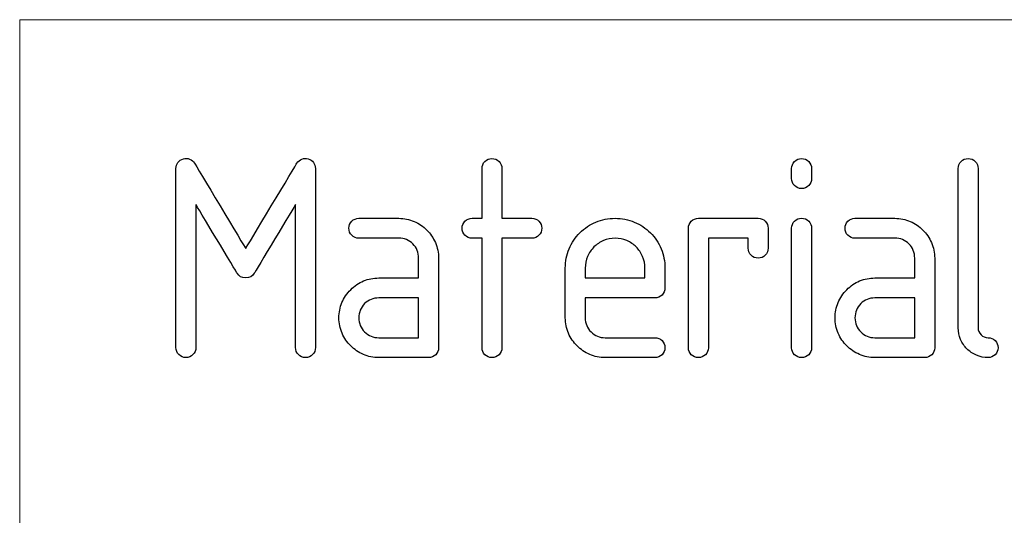
# Model space of a CAD drawing. Units: millimetres. Extents: x -2 to 131, y 1 to 95.
# Drawn here: x 69 to 72, y 18 to 20 of the extents above; entities that cross this region are included whole.
import ezdxf

# ---------------------------------------------------------------- set-up
doc = ezdxf.new("R2010")
doc.units = ezdxf.units.MM
doc.header["$MEASUREMENT"] = 0

msp = doc.modelspace()

# ---------------------------------------------------------------- linework, layer by layer
at = {"lineweight": 9}
for points in [[(128.1553, 19.7814), (128.1553, 19.7814), (68.7747, 19.7814), (68.7747, 19.7814)], [(68.7747, 19.7814), (68.7747, 19.7814), (68.7747, 2.2522), (68.7747, 2.2522)]]:
    msp.add_open_spline(points, degree=3, dxfattribs=at)
for points, knots in [([(69.3115, 19.27), (69.3115, 19.27), (69.3115, 19.2777), (69.3138, 19.2846), (69.3184, 19.2905)], [0.66666667, 0.66666667, 0.66666667, 0.66666667, 0.66666668, 0.7037037, 0.7037037, 0.7037037, 0.7037037]), ([(69.3184, 19.2905), (69.3184, 19.2905), (69.323, 19.2964), (69.3292, 19.3006), (69.3369, 19.3028)], [0.7037037, 0.7037037, 0.7037037, 0.7037037, 0.70370371, 0.74074074, 0.74074074, 0.74074074, 0.74074074]), ([(69.3369, 19.3028), (69.3369, 19.3028), (69.3442, 19.3051), (69.3514, 19.3048), (69.3584, 19.3018)], [0.74074074, 0.74074074, 0.74074074, 0.74074074, 0.74074075, 0.77777778, 0.77777778, 0.77777778, 0.77777778]), ([(69.3584, 19.3018), (69.3584, 19.3018), (69.3655, 19.2989), (69.3712, 19.2942), (69.3753, 19.2878)], [0.77777778, 0.77777778, 0.77777778, 0.77777778, 0.77777779, 0.81481481, 0.81481481, 0.81481481, 0.81481481]), ([(69.3753, 19.2878), (69.3753, 19.2878), (69.3753, 19.2878), (69.5511, 18.9941), (69.5511, 18.9941)], [0.81481481, 0.81481481, 0.81481481, 0.81481481, 0.81481482, 0.85185185, 0.85185185, 0.85185185, 0.85185185]), ([(69.5511, 18.9941), (69.5511, 18.9941), (69.5511, 18.9941), (69.7271, 19.2878), (69.7271, 19.2878)], [0.85185185, 0.85185185, 0.85185185, 0.85185185, 0.85185186, 0.88888889, 0.88888889, 0.88888889, 0.88888889]), ([(69.7271, 19.2878), (69.7271, 19.2878), (69.7312, 19.2942), (69.7368, 19.2989), (69.744, 19.3018)], [0.88888889, 0.88888889, 0.88888889, 0.88888889, 0.8888889, 0.92592593, 0.92592593, 0.92592593, 0.92592593]), ([(69.744, 19.3018), (69.744, 19.3018), (69.751, 19.3048), (69.7581, 19.3051), (69.7654, 19.3028)], [0.92592593, 0.92592593, 0.92592593, 0.92592593, 0.92592594, 1, 1, 1, 1]), ([(69.784, 19.2905), (69.784, 19.2905), (69.7885, 19.2846), (69.7908, 19.2777), (69.7908, 19.27)], [0.03703704, 0.03703704, 0.03703704, 0.03703704, 0.03703705, 0.07407407, 0.07407407, 0.07407407, 0.07407407]), ([(70.3631, 19.2695), (70.3631, 19.2695), (70.3631, 19.2791), (70.3664, 19.2872), (70.373, 19.2939)], [0.72, 0.72, 0.72, 0.72, 0.72000001, 0.76, 0.76, 0.76, 0.76]), ([(70.373, 19.2939), (70.373, 19.2939), (70.3797, 19.3004), (70.3877, 19.3038), (70.3973, 19.3038), (70.3973, 19.3038), (70.4069, 19.3038), (70.415, 19.3004), (70.4216, 19.2939)], [0.76, 0.76, 0.76, 0.76, 0.76000001, 0.8, 0.8, 0.8, 0.80000001, 0.84, 0.84, 0.84, 0.84]), ([(70.4216, 19.2939), (70.4216, 19.2939), (70.4282, 19.2872), (70.4315, 19.2791), (70.4315, 19.2695)], [0.84, 0.84, 0.84, 0.84, 0.84000001, 0.88, 0.88, 0.88, 0.88]), ([(71.4368, 19.2937), (71.4368, 19.2937), (71.4435, 19.3004), (71.4516, 19.3038), (71.4612, 19.3038)], [0.09090909, 0.09090909, 0.09090909, 0.09090909, 0.0909091, 0.18181818, 0.18181818, 0.18181818, 0.18181818]), ([(71.4612, 19.3038), (71.4612, 19.3038), (71.4707, 19.3038), (71.4788, 19.3004), (71.4855, 19.2937)], [0.18181818, 0.18181818, 0.18181818, 0.18181818, 0.18181819, 0.27272727, 0.27272727, 0.27272727, 0.27272727]), ([(71.4855, 19.2937), (71.4855, 19.2937), (71.492, 19.2872), (71.4954, 19.279), (71.4954, 19.2694)], [0.27272727, 0.27272727, 0.27272727, 0.27272727, 0.27272728, 0.36363636, 0.36363636, 0.36363636, 0.36363636]), ([(71.9991, 19.2695), (71.9991, 19.2695), (71.9991, 19.2791), (72.0025, 19.2872), (72.009, 19.2939)], [0.52941176, 0.52941176, 0.52941176, 0.52941176, 0.52941177, 0.58823529, 0.58823529, 0.58823529, 0.58823529]), ([(72.009, 19.2939), (72.009, 19.2939), (72.0157, 19.3004), (72.0238, 19.3038), (72.0334, 19.3038), (72.0334, 19.3038), (72.0429, 19.3038), (72.051, 19.3004), (72.0577, 19.2939)], [0.5882353, 0.5882353, 0.5882353, 0.5882353, 0.5882353, 0.6470588, 0.6470588, 0.6470588, 0.6470588, 0.7058824, 0.7058824, 0.7058824, 0.7058824]), ([(72.0577, 19.2939), (72.0577, 19.2939), (72.0642, 19.2872), (72.0676, 19.2791), (72.0676, 19.2695)], [0.70588235, 0.70588235, 0.70588235, 0.70588235, 0.70588236, 0.76470588, 0.76470588, 0.76470588, 0.76470588]), ([(69.3115, 18.6538), (69.3115, 18.6538), (69.3115, 18.6538), (69.3115, 19.27), (69.3115, 19.27)], [0.62962963, 0.62962963, 0.62962963, 0.62962963, 0.62962964, 0.66666667, 0.66666667, 0.66666667, 0.66666667]), ([(69.7908, 19.27), (69.7908, 19.27), (69.7908, 19.27), (69.7908, 18.6538), (69.7908, 18.6538)], [0.07407407, 0.07407407, 0.07407407, 0.07407407, 0.07407408, 0.11111111, 0.11111111, 0.11111111, 0.11111111]), ([(70.3631, 19.0984), (70.3631, 19.0984), (70.3631, 19.0984), (70.3631, 19.2695), (70.3631, 19.2695)], [0.68, 0.68, 0.68, 0.68, 0.68000001, 0.72, 0.72, 0.72, 0.72]), ([(70.4315, 19.2695), (70.4315, 19.2695), (70.4315, 19.2695), (70.4315, 19.0984), (70.4315, 19.0984)], [0.88, 0.88, 0.88, 0.88, 0.88000001, 0.92, 0.92, 0.92, 0.92]), ([(71.4269, 19.235), (71.4269, 19.235), (71.4269, 19.235), (71.4269, 19.2694), (71.4269, 19.2694)], [0.8181818, 0.8181818, 0.8181818, 0.8181818, 0.8181818, 1, 1, 1, 1]), ([(71.4954, 19.2694), (71.4954, 19.2694), (71.4954, 19.2694), (71.4954, 19.235), (71.4954, 19.235)], [0.36363636, 0.36363636, 0.36363636, 0.36363636, 0.36363637, 0.45454545, 0.45454545, 0.45454545, 0.45454545]), ([(71.9991, 18.722), (71.9991, 18.722), (71.9991, 18.722), (71.9991, 19.2695), (71.9991, 19.2695)], [0.47058824, 0.47058824, 0.47058824, 0.47058824, 0.47058825, 0.52941176, 0.52941176, 0.52941176, 0.52941176]), ([(72.0676, 19.2695), (72.0676, 19.2695), (72.0676, 19.2695), (72.0676, 18.722), (72.0676, 18.722)], [0.76470588, 0.76470588, 0.76470588, 0.76470588, 0.76470589, 0.82352941, 0.82352941, 0.82352941, 0.82352941]), ([(71.4368, 19.2107), (71.4368, 19.2107), (71.4303, 19.2172), (71.4269, 19.2254), (71.4269, 19.235)], [0.72727273, 0.72727273, 0.72727273, 0.72727273, 0.72727274, 0.81818182, 0.81818182, 0.81818182, 0.81818182]), ([(71.4954, 19.235), (71.4954, 19.235), (71.4954, 19.2254), (71.492, 19.2172), (71.4855, 19.2107)], [0.45454545, 0.45454545, 0.45454545, 0.45454545, 0.45454546, 0.54545455, 0.54545455, 0.54545455, 0.54545455]), ([(71.4855, 19.2107), (71.4855, 19.2107), (71.4788, 19.204), (71.4707, 19.2006), (71.4612, 19.2006), (71.4612, 19.2006), (71.4516, 19.2006), (71.4435, 19.204), (71.4368, 19.2107)], [0.5454545, 0.5454545, 0.5454545, 0.5454545, 0.5454546, 0.6363636, 0.6363636, 0.6363636, 0.6363636, 0.7272727, 0.7272727, 0.7272727, 0.7272727]), ([(69.5217, 18.9098), (69.5217, 18.9098), (69.5217, 18.9098), (69.38, 19.146), (69.38, 19.146)], [0.40740741, 0.40740741, 0.40740741, 0.40740741, 0.40740742, 0.44444444, 0.44444444, 0.44444444, 0.44444444]), ([(69.38, 19.146), (69.38, 19.146), (69.38, 19.146), (69.38, 18.6538), (69.38, 18.6538)], [0.44444444, 0.44444444, 0.44444444, 0.44444444, 0.44444445, 0.48148148, 0.48148148, 0.48148148, 0.48148148]), ([(69.7224, 19.146), (69.7224, 19.146), (69.7224, 19.146), (69.5806, 18.9098), (69.5806, 18.9098)], [0.2962963, 0.2962963, 0.2962963, 0.2962963, 0.29629631, 0.33333333, 0.33333333, 0.33333333, 0.33333333]), ([(69.7224, 18.6538), (69.7224, 18.6538), (69.7224, 18.6538), (69.7224, 19.146), (69.7224, 19.146)], [0.25925926, 0.25925926, 0.25925926, 0.25925926, 0.25925927, 0.2962963, 0.2962963, 0.2962963, 0.2962963]), ([(69.9157, 19.0399), (69.9157, 19.0399), (69.9091, 19.0465), (69.9058, 19.0546), (69.9058, 19.0642), (69.9058, 19.0642), (69.9058, 19.0738), (69.9091, 19.0818), (69.9157, 19.0885)], [0.81481481, 0.81481481, 0.81481481, 0.81481481, 0.81481482, 0.85185185, 0.85185185, 0.85185185, 0.85185186, 0.88888889, 0.88888889, 0.88888889, 0.88888889]), ([(69.9157, 19.0885), (69.9157, 19.0885), (69.9223, 19.0951), (69.9304, 19.0984), (69.94, 19.0984)], [0.88888889, 0.88888889, 0.88888889, 0.88888889, 0.8888889, 0.92592593, 0.92592593, 0.92592593, 0.92592593]), ([(69.94, 19.0984), (69.94, 19.0984), (69.94, 19.0984), (70.0769, 19.0984), (70.0769, 19.0984)], [0.92592593, 0.92592593, 0.92592593, 0.92592593, 0.92592594, 1, 1, 1, 1]), ([(70.13, 19.0875), (70.13, 19.0875), (70.1465, 19.0802), (70.1611, 19.0704), (70.1735, 19.0581)], [0.03703704, 0.03703704, 0.03703704, 0.03703704, 0.03703705, 0.07407407, 0.07407407, 0.07407407, 0.07407407]), ([(70.3045, 19.0399), (70.3045, 19.0399), (70.298, 19.0465), (70.2946, 19.0546), (70.2946, 19.0642), (70.2946, 19.0642), (70.2946, 19.0738), (70.298, 19.0818), (70.3045, 19.0885)], [0.52, 0.52, 0.52, 0.52, 0.52000001, 0.56, 0.56, 0.56, 0.56000001, 0.6, 0.6, 0.6, 0.6]), ([(70.3045, 19.0885), (70.3045, 19.0885), (70.3112, 19.0951), (70.3193, 19.0984), (70.3289, 19.0984)], [0.6, 0.6, 0.6, 0.6, 0.60000001, 0.64, 0.64, 0.64, 0.64]), ([(70.3289, 19.0984), (70.3289, 19.0984), (70.3289, 19.0984), (70.3631, 19.0984), (70.3631, 19.0984)], [0.64, 0.64, 0.64, 0.64, 0.64000001, 0.68, 0.68, 0.68, 0.68]), ([(70.4315, 19.0984), (70.4315, 19.0984), (70.4315, 19.0984), (70.5342, 19.0984), (70.5342, 19.0984)], [0.92, 0.92, 0.92, 0.92, 0.92000001, 1, 1, 1, 1]), ([(70.5585, 19.0885), (70.5585, 19.0885), (70.5651, 19.0818), (70.5684, 19.0738), (70.5684, 19.0642)], [0.04, 0.04, 0.04, 0.04, 0.04000001, 0.08, 0.08, 0.08, 0.08]), ([(70.6993, 19.0485), (70.6993, 19.0485), (70.7153, 19.0645), (70.7335, 19.0768), (70.7543, 19.0855)], [0.60714286, 0.60714286, 0.60714286, 0.60714286, 0.60714287, 0.64285714, 0.64285714, 0.64285714, 0.64285714]), ([(70.7543, 19.0855), (70.7543, 19.0855), (70.775, 19.0942), (70.7971, 19.0984), (70.8204, 19.0984), (70.8204, 19.0984), (70.8436, 19.0984), (70.8657, 19.0942), (70.8864, 19.0855)], [0.64285714, 0.64285714, 0.64285714, 0.64285714, 0.64285715, 0.67857143, 0.67857143, 0.67857143, 0.67857144, 0.71428571, 0.71428571, 0.71428571, 0.71428571]), ([(70.8864, 19.0855), (70.8864, 19.0855), (70.9072, 19.0768), (70.9256, 19.0645), (70.9416, 19.0485)], [0.71428571, 0.71428571, 0.71428571, 0.71428571, 0.71428572, 0.75, 0.75, 0.75, 0.75]), ([(71.0723, 19.0642), (71.0723, 19.0642), (71.0723, 19.0738), (71.0757, 19.0818), (71.0822, 19.0885)], [0.78947368, 0.78947368, 0.78947368, 0.78947368, 0.78947369, 0.84210526, 0.84210526, 0.84210526, 0.84210526]), ([(71.0822, 19.0885), (71.0822, 19.0885), (71.0889, 19.0951), (71.097, 19.0984), (71.1066, 19.0984)], [0.84210526, 0.84210526, 0.84210526, 0.84210526, 0.84210527, 0.89473684, 0.89473684, 0.89473684, 0.89473684]), ([(71.1066, 19.0984), (71.1066, 19.0984), (71.1066, 19.0984), (71.3119, 19.0984), (71.3119, 19.0984)], [0.8947368, 0.8947368, 0.8947368, 0.8947368, 0.8947369, 1, 1, 1, 1]), ([(71.3362, 19.0885), (71.3362, 19.0885), (71.3428, 19.0818), (71.3461, 19.0738), (71.3461, 19.0642)], [0.05263158, 0.05263158, 0.05263158, 0.05263158, 0.05263159, 0.10526316, 0.10526316, 0.10526316, 0.10526316]), ([(71.4269, 19.0643), (71.4269, 19.0643), (71.4269, 19.0739), (71.4303, 19.082), (71.4368, 19.0887)], [0.45454545, 0.45454545, 0.45454545, 0.45454545, 0.45454546, 0.54545455, 0.54545455, 0.54545455, 0.54545455]), ([(71.4368, 19.0887), (71.4368, 19.0887), (71.4435, 19.0952), (71.4516, 19.0986), (71.4612, 19.0986), (71.4612, 19.0986), (71.4707, 19.0986), (71.4788, 19.0952), (71.4855, 19.0887)], [0.5454545, 0.5454545, 0.5454545, 0.5454545, 0.5454546, 0.6363636, 0.6363636, 0.6363636, 0.6363636, 0.7272727, 0.7272727, 0.7272727, 0.7272727]), ([(71.4855, 19.0887), (71.4855, 19.0887), (71.492, 19.082), (71.4954, 19.0739), (71.4954, 19.0643)], [0.72727273, 0.72727273, 0.72727273, 0.72727273, 0.72727274, 0.81818182, 0.81818182, 0.81818182, 0.81818182]), ([(71.6445, 19.03), (71.6445, 19.03), (71.6349, 19.03), (71.6268, 19.0333), (71.6202, 19.0399), (71.6202, 19.0399), (71.6136, 19.0465), (71.6103, 19.0546), (71.6103, 19.0642), (71.6103, 19.0642), (71.6103, 19.0738), (71.6136, 19.0818), (71.6202, 19.0885)], [0.7777778, 0.7777778, 0.7777778, 0.7777778, 0.7777778, 0.8148148, 0.8148148, 0.8148148, 0.8148148, 0.8518519, 0.8518519, 0.8518519, 0.8518519, 0.8888889, 0.8888889, 0.8888889, 0.8888889]), ([(71.6202, 19.0885), (71.6202, 19.0885), (71.6268, 19.0951), (71.6349, 19.0984), (71.6445, 19.0984)], [0.88888889, 0.88888889, 0.88888889, 0.88888889, 0.8888889, 0.92592593, 0.92592593, 0.92592593, 0.92592593]), ([(71.6445, 19.0984), (71.6445, 19.0984), (71.6445, 19.0984), (71.7814, 19.0984), (71.7814, 19.0984)], [0.92592593, 0.92592593, 0.92592593, 0.92592593, 0.92592594, 1, 1, 1, 1]), ([(71.8345, 19.0875), (71.8345, 19.0875), (71.851, 19.0802), (71.8656, 19.0704), (71.878, 19.0581)], [0.03703704, 0.03703704, 0.03703704, 0.03703704, 0.03703705, 0.07407407, 0.07407407, 0.07407407, 0.07407407]), ([(70.1735, 19.0581), (70.1735, 19.0581), (70.1858, 19.0458), (70.1955, 19.0312), (70.2028, 19.0146)], [0.07407407, 0.07407407, 0.07407407, 0.07407407, 0.07407408, 0.11111111, 0.11111111, 0.11111111, 0.11111111]), ([(70.5684, 19.0642), (70.5684, 19.0642), (70.5684, 19.0546), (70.5651, 19.0465), (70.5585, 19.0399)], [0.08, 0.08, 0.08, 0.08, 0.08000001, 0.12, 0.12, 0.12, 0.12]), ([(70.6623, 18.9933), (70.6623, 18.9933), (70.671, 19.0142), (70.6833, 19.0326), (70.6993, 19.0485)], [0.57142857, 0.57142857, 0.57142857, 0.57142857, 0.57142858, 0.60714286, 0.60714286, 0.60714286, 0.60714286]), ([(70.9416, 19.0485), (70.9416, 19.0485), (70.9576, 19.0326), (70.9699, 19.0142), (70.9785, 18.9933)], [0.75, 0.75, 0.75, 0.75, 0.75000001, 0.78571429, 0.78571429, 0.78571429, 0.78571429]), ([(71.0723, 18.6535), (71.0723, 18.6535), (71.0723, 18.6535), (71.0723, 19.0642), (71.0723, 19.0642)], [0.73684211, 0.73684211, 0.73684211, 0.73684211, 0.73684212, 0.78947368, 0.78947368, 0.78947368, 0.78947368]), ([(71.3461, 19.0642), (71.3461, 19.0642), (71.3461, 19.0642), (71.3461, 18.9957), (71.3461, 18.9957)], [0.10526316, 0.10526316, 0.10526316, 0.10526316, 0.10526317, 0.15789474, 0.15789474, 0.15789474, 0.15789474]), ([(71.4269, 18.6535), (71.4269, 18.6535), (71.4269, 18.6535), (71.4269, 19.0643), (71.4269, 19.0643)], [0.36363636, 0.36363636, 0.36363636, 0.36363636, 0.36363637, 0.45454545, 0.45454545, 0.45454545, 0.45454545]), ([(71.4954, 19.0643), (71.4954, 19.0643), (71.4954, 19.0643), (71.4954, 18.6535), (71.4954, 18.6535)], [0.8181818, 0.8181818, 0.8181818, 0.8181818, 0.8181818, 1, 1, 1, 1]), ([(71.878, 19.0581), (71.878, 19.0581), (71.8903, 19.0458), (71.9, 19.0312), (71.9073, 19.0146)], [0.07407407, 0.07407407, 0.07407407, 0.07407407, 0.07407408, 0.11111111, 0.11111111, 0.11111111, 0.11111111]), ([(69.94, 19.03), (69.94, 19.03), (69.9304, 19.03), (69.9223, 19.0333), (69.9157, 19.0399)], [0.77777778, 0.77777778, 0.77777778, 0.77777778, 0.77777779, 0.81481481, 0.81481481, 0.81481481, 0.81481481]), ([(70.0769, 19.03), (70.0769, 19.03), (70.0769, 19.03), (69.94, 19.03), (69.94, 19.03)], [0.74074074, 0.74074074, 0.74074074, 0.74074074, 0.74074075, 0.77777778, 0.77777778, 0.77777778, 0.77777778]), ([(70.1256, 19.0102), (70.1256, 19.0102), (70.1123, 19.0234), (70.096, 19.03), (70.0769, 19.03)], [0.7037037, 0.7037037, 0.7037037, 0.7037037, 0.70370371, 0.74074074, 0.74074074, 0.74074074, 0.74074074]), ([(70.2028, 19.0146), (70.2028, 19.0146), (70.2101, 18.9979), (70.2138, 18.9802), (70.2138, 18.9615)], [0.11111111, 0.11111111, 0.11111111, 0.11111111, 0.11111112, 0.14814815, 0.14814815, 0.14814815, 0.14814815]), ([(70.3289, 19.03), (70.3289, 19.03), (70.3193, 19.03), (70.3112, 19.0333), (70.3045, 19.0399)], [0.48, 0.48, 0.48, 0.48, 0.48000001, 0.52, 0.52, 0.52, 0.52]), ([(70.3631, 19.03), (70.3631, 19.03), (70.3631, 19.03), (70.3289, 19.03), (70.3289, 19.03)], [0.44, 0.44, 0.44, 0.44, 0.44000001, 0.48, 0.48, 0.48, 0.48]), ([(70.3631, 18.6535), (70.3631, 18.6535), (70.3631, 18.6535), (70.3631, 19.03), (70.3631, 19.03)], [0.4, 0.4, 0.4, 0.4, 0.40000001, 0.44, 0.44, 0.44, 0.44]), ([(70.5342, 19.03), (70.5342, 19.03), (70.5342, 19.03), (70.4315, 19.03), (70.4315, 19.03)], [0.16, 0.16, 0.16, 0.16, 0.16000001, 0.2, 0.2, 0.2, 0.2]), ([(70.4315, 19.03), (70.4315, 19.03), (70.4315, 19.03), (70.4315, 18.6535), (70.4315, 18.6535)], [0.2, 0.2, 0.2, 0.2, 0.20000001, 0.24, 0.24, 0.24, 0.24]), ([(70.5585, 19.0399), (70.5585, 19.0399), (70.5518, 19.0333), (70.5438, 19.03), (70.5342, 19.03)], [0.12, 0.12, 0.12, 0.12, 0.12000001, 0.16, 0.16, 0.16, 0.16]), ([(70.7804, 19.0218), (70.7804, 19.0218), (70.7677, 19.0163), (70.7569, 19.009), (70.7478, 18.9999)], [0.58333333, 0.58333333, 0.58333333, 0.58333333, 0.58333334, 0.66666667, 0.66666667, 0.66666667, 0.66666667]), ([(70.8604, 19.0218), (70.8604, 19.0218), (70.8479, 19.0272), (70.8345, 19.03), (70.8204, 19.03), (70.8204, 19.03), (70.8062, 19.03), (70.7928, 19.0272), (70.7804, 19.0218)], [0.4166667, 0.4166667, 0.4166667, 0.4166667, 0.4166667, 0.5, 0.5, 0.5, 0.5, 0.5833333, 0.5833333, 0.5833333, 0.5833333]), ([(70.8929, 18.9999), (70.8929, 18.9999), (70.8838, 19.009), (70.873, 19.0163), (70.8604, 19.0218)], [0.33333333, 0.33333333, 0.33333333, 0.33333333, 0.33333334, 0.41666667, 0.41666667, 0.41666667, 0.41666667]), ([(71.2777, 19.03), (71.2777, 19.03), (71.2777, 19.03), (71.1408, 19.03), (71.1408, 19.03)], [0.42105263, 0.42105263, 0.42105263, 0.42105263, 0.42105264, 0.47368421, 0.47368421, 0.47368421, 0.47368421]), ([(71.1408, 19.03), (71.1408, 19.03), (71.1408, 19.03), (71.1408, 18.6535), (71.1408, 18.6535)], [0.47368421, 0.47368421, 0.47368421, 0.47368421, 0.47368422, 0.52631579, 0.52631579, 0.52631579, 0.52631579]), ([(71.2777, 18.9957), (71.2777, 18.9957), (71.2777, 18.9957), (71.2777, 19.03), (71.2777, 19.03)], [0.36842105, 0.36842105, 0.36842105, 0.36842105, 0.36842106, 0.42105263, 0.42105263, 0.42105263, 0.42105263]), ([(71.7814, 19.03), (71.7814, 19.03), (71.7814, 19.03), (71.6445, 19.03), (71.6445, 19.03)], [0.74074074, 0.74074074, 0.74074074, 0.74074074, 0.74074075, 0.77777778, 0.77777778, 0.77777778, 0.77777778]), ([(71.8301, 19.0102), (71.8301, 19.0102), (71.8168, 19.0234), (71.8005, 19.03), (71.7814, 19.03)], [0.7037037, 0.7037037, 0.7037037, 0.7037037, 0.70370371, 0.74074074, 0.74074074, 0.74074074, 0.74074074]), ([(71.9073, 19.0146), (71.9073, 19.0146), (71.9146, 18.9979), (71.9183, 18.9802), (71.9183, 18.9615)], [0.11111111, 0.11111111, 0.11111111, 0.11111111, 0.11111112, 0.14814815, 0.14814815, 0.14814815, 0.14814815]), ([(70.1453, 18.9615), (70.1453, 18.9615), (70.1453, 18.9807), (70.1388, 18.997), (70.1256, 19.0102)], [0.66666667, 0.66666667, 0.66666667, 0.66666667, 0.66666668, 0.7037037, 0.7037037, 0.7037037, 0.7037037]), ([(70.6492, 18.9273), (70.6492, 18.9273), (70.6492, 18.9506), (70.6537, 18.9726), (70.6623, 18.9933)], [0.53571429, 0.53571429, 0.53571429, 0.53571429, 0.5357143, 0.57142857, 0.57142857, 0.57142857, 0.57142857]), ([(70.7478, 18.9999), (70.7478, 18.9999), (70.7387, 18.9907), (70.7314, 18.9799), (70.7259, 18.9673)], [0.66666667, 0.66666667, 0.66666667, 0.66666667, 0.66666668, 0.75, 0.75, 0.75, 0.75]), ([(70.9148, 18.9673), (70.9148, 18.9673), (70.9093, 18.9799), (70.902, 18.9907), (70.8929, 18.9999)], [0.25, 0.25, 0.25, 0.25, 0.25000001, 0.33333333, 0.33333333, 0.33333333, 0.33333333]), ([(70.9785, 18.9933), (70.9785, 18.9933), (70.9872, 18.9726), (70.9915, 18.9506), (70.9915, 18.9273)], [0.78571429, 0.78571429, 0.78571429, 0.78571429, 0.7857143, 0.82142857, 0.82142857, 0.82142857, 0.82142857]), ([(71.2876, 18.9714), (71.2876, 18.9714), (71.281, 18.9781), (71.2777, 18.9862), (71.2777, 18.9957)], [0.31578947, 0.31578947, 0.31578947, 0.31578947, 0.31578948, 0.36842105, 0.36842105, 0.36842105, 0.36842105]), ([(71.3461, 18.9957), (71.3461, 18.9957), (71.3461, 18.9862), (71.3428, 18.9781), (71.3362, 18.9714)], [0.15789474, 0.15789474, 0.15789474, 0.15789474, 0.15789475, 0.21052632, 0.21052632, 0.21052632, 0.21052632]), ([(71.8498, 18.9615), (71.8498, 18.9615), (71.8498, 18.9807), (71.8433, 18.997), (71.8301, 19.0102)], [0.66666667, 0.66666667, 0.66666667, 0.66666667, 0.66666668, 0.7037037, 0.7037037, 0.7037037, 0.7037037]), ([(70.1453, 18.8931), (70.1453, 18.8931), (70.1453, 18.8931), (70.1453, 18.9615), (70.1453, 18.9615)], [0.62962963, 0.62962963, 0.62962963, 0.62962963, 0.62962964, 0.66666667, 0.66666667, 0.66666667, 0.66666667]), ([(70.2138, 18.9615), (70.2138, 18.9615), (70.2138, 18.9615), (70.2138, 18.6535), (70.2138, 18.6535)], [0.14814815, 0.14814815, 0.14814815, 0.14814815, 0.14814816, 0.18518519, 0.18518519, 0.18518519, 0.18518519]), ([(70.7259, 18.9673), (70.7259, 18.9673), (70.7204, 18.9548), (70.7177, 18.9414), (70.7177, 18.9273)], [0.75, 0.75, 0.75, 0.75, 0.75000001, 0.83333333, 0.83333333, 0.83333333, 0.83333333]), ([(70.923, 18.9273), (70.923, 18.9273), (70.923, 18.9414), (70.9203, 18.9548), (70.9148, 18.9673)], [0.16666667, 0.16666667, 0.16666667, 0.16666667, 0.16666668, 0.25, 0.25, 0.25, 0.25]), ([(71.3119, 18.9615), (71.3119, 18.9615), (71.3023, 18.9615), (71.2943, 18.9649), (71.2876, 18.9714)], [0.26315789, 0.26315789, 0.26315789, 0.26315789, 0.2631579, 0.31578947, 0.31578947, 0.31578947, 0.31578947]), ([(71.3362, 18.9714), (71.3362, 18.9714), (71.3295, 18.9649), (71.3215, 18.9615), (71.3119, 18.9615)], [0.21052632, 0.21052632, 0.21052632, 0.21052632, 0.21052633, 0.26315789, 0.26315789, 0.26315789, 0.26315789]), ([(71.8498, 18.8931), (71.8498, 18.8931), (71.8498, 18.8931), (71.8498, 18.9615), (71.8498, 18.9615)], [0.62962963, 0.62962963, 0.62962963, 0.62962963, 0.62962964, 0.66666667, 0.66666667, 0.66666667, 0.66666667]), ([(71.9183, 18.9615), (71.9183, 18.9615), (71.9183, 18.9615), (71.9183, 18.6535), (71.9183, 18.6535)], [0.14814815, 0.14814815, 0.14814815, 0.14814815, 0.14814816, 0.18518519, 0.18518519, 0.18518519, 0.18518519]), ([(70.6492, 18.8589), (70.6492, 18.8589), (70.6492, 18.8589), (70.6492, 18.9273), (70.6492, 18.9273)], [0.5, 0.5, 0.5, 0.5, 0.50000001, 0.53571429, 0.53571429, 0.53571429, 0.53571429]), ([(70.7177, 18.9273), (70.7177, 18.9273), (70.7177, 18.9273), (70.7177, 18.8931), (70.7177, 18.8931)], [0.8333333, 0.8333333, 0.8333333, 0.8333333, 0.8333333, 1, 1, 1, 1]), ([(70.923, 18.8931), (70.923, 18.8931), (70.923, 18.8931), (70.923, 18.9273), (70.923, 18.9273)], [0.08333333, 0.08333333, 0.08333333, 0.08333333, 0.08333334, 0.16666667, 0.16666667, 0.16666667, 0.16666667]), ([(70.9915, 18.9273), (70.9915, 18.9273), (70.9915, 18.9273), (70.9915, 18.8589), (70.9915, 18.8589)], [0.82142857, 0.82142857, 0.82142857, 0.82142857, 0.82142858, 0.85714286, 0.85714286, 0.85714286, 0.85714286]), ([(69.5511, 18.8934), (69.5511, 18.8934), (69.5379, 18.8934), (69.5281, 18.8989), (69.5217, 18.9098)], [0.37037037, 0.37037037, 0.37037037, 0.37037037, 0.37037038, 0.40740741, 0.40740741, 0.40740741, 0.40740741]), ([(69.5806, 18.9098), (69.5806, 18.9098), (69.5742, 18.8989), (69.5645, 18.8934), (69.5511, 18.8934)], [0.33333333, 0.33333333, 0.33333333, 0.33333333, 0.33333334, 0.37037037, 0.37037037, 0.37037037, 0.37037037]), ([(69.912, 18.8528), (69.912, 18.8528), (69.9248, 18.866), (69.9394, 18.876), (69.9561, 18.8829)], [0.51851852, 0.51851852, 0.51851852, 0.51851852, 0.51851853, 0.55555556, 0.55555556, 0.55555556, 0.55555556]), ([(69.9561, 18.8829), (69.9561, 18.8829), (69.9727, 18.8897), (69.9902, 18.8931), (70.0084, 18.8931)], [0.55555556, 0.55555556, 0.55555556, 0.55555556, 0.55555557, 0.59259259, 0.59259259, 0.59259259, 0.59259259]), ([(70.0084, 18.8931), (70.0084, 18.8931), (70.0084, 18.8931), (70.1453, 18.8931), (70.1453, 18.8931)], [0.59259259, 0.59259259, 0.59259259, 0.59259259, 0.5925926, 0.62962963, 0.62962963, 0.62962963, 0.62962963]), ([(71.6165, 18.8528), (71.6165, 18.8528), (71.6293, 18.866), (71.6439, 18.876), (71.6606, 18.8829)], [0.51851852, 0.51851852, 0.51851852, 0.51851852, 0.51851853, 0.55555556, 0.55555556, 0.55555556, 0.55555556]), ([(71.6606, 18.8829), (71.6606, 18.8829), (71.6772, 18.8897), (71.6947, 18.8931), (71.7129, 18.8931)], [0.55555556, 0.55555556, 0.55555556, 0.55555556, 0.55555557, 0.59259259, 0.59259259, 0.59259259, 0.59259259]), ([(71.7129, 18.8931), (71.7129, 18.8931), (71.7129, 18.8931), (71.8498, 18.8931), (71.8498, 18.8931)], [0.59259259, 0.59259259, 0.59259259, 0.59259259, 0.5925926, 0.62962963, 0.62962963, 0.62962963, 0.62962963]), ([(69.8819, 18.8085), (69.8819, 18.8085), (69.8887, 18.8252), (69.8988, 18.84), (69.912, 18.8528)], [0.48148148, 0.48148148, 0.48148148, 0.48148148, 0.48148149, 0.51851852, 0.51851852, 0.51851852, 0.51851852]), ([(70.6492, 18.7562), (70.6492, 18.7562), (70.6492, 18.7562), (70.6492, 18.8589), (70.6492, 18.8589)], [0.46428571, 0.46428571, 0.46428571, 0.46428571, 0.46428572, 0.5, 0.5, 0.5, 0.5]), ([(70.9915, 18.8589), (70.9915, 18.8589), (70.9915, 18.8493), (70.9881, 18.8412), (70.9816, 18.8345)], [0.85714286, 0.85714286, 0.85714286, 0.85714286, 0.85714287, 0.89285714, 0.89285714, 0.89285714, 0.89285714]), ([(71.5864, 18.8085), (71.5864, 18.8085), (71.5932, 18.8252), (71.6033, 18.84), (71.6165, 18.8528)], [0.48148148, 0.48148148, 0.48148148, 0.48148148, 0.48148149, 0.51851852, 0.51851852, 0.51851852, 0.51851852]), ([(70.0084, 18.8246), (70.0084, 18.8246), (69.9893, 18.8246), (69.9731, 18.8181), (69.9599, 18.8049)], [0.125, 0.125, 0.125, 0.125, 0.125, 0.25, 0.25, 0.25, 0.25]), ([(70.1453, 18.6877), (70.1453, 18.6877), (70.1453, 18.6877), (70.1453, 18.8246), (70.1453, 18.8246)], [0.75, 0.75, 0.75, 0.75, 0.75, 1, 1, 1, 1]), ([(70.9572, 18.8246), (70.9572, 18.8246), (70.9572, 18.8246), (70.7177, 18.8246), (70.7177, 18.8246)], [0.92857143, 0.92857143, 0.92857143, 0.92857143, 0.92857144, 1, 1, 1, 1]), ([(70.9816, 18.8345), (70.9816, 18.8345), (70.9749, 18.828), (70.9668, 18.8246), (70.9572, 18.8246)], [0.89285714, 0.89285714, 0.89285714, 0.89285714, 0.89285715, 0.92857143, 0.92857143, 0.92857143, 0.92857143]), ([(71.7129, 18.8246), (71.7129, 18.8246), (71.6938, 18.8246), (71.6776, 18.8181), (71.6644, 18.8049)], [0.125, 0.125, 0.125, 0.125, 0.125, 0.25, 0.25, 0.25, 0.25]), ([(71.8498, 18.6877), (71.8498, 18.6877), (71.8498, 18.6877), (71.8498, 18.8246), (71.8498, 18.8246)], [0.75, 0.75, 0.75, 0.75, 0.75, 1, 1, 1, 1]), ([(69.8715, 18.7562), (69.8715, 18.7562), (69.8715, 18.7744), (69.875, 18.7919), (69.8819, 18.8085)], [0.44444444, 0.44444444, 0.44444444, 0.44444444, 0.44444445, 0.48148148, 0.48148148, 0.48148148, 0.48148148]), ([(69.9599, 18.8049), (69.9599, 18.8049), (69.9467, 18.7916), (69.94, 18.7754), (69.94, 18.7562)], [0.25, 0.25, 0.25, 0.25, 0.25, 0.375, 0.375, 0.375, 0.375]), ([(71.576, 18.7562), (71.576, 18.7562), (71.576, 18.7744), (71.5795, 18.7919), (71.5864, 18.8085)], [0.44444444, 0.44444444, 0.44444444, 0.44444444, 0.44444445, 0.48148148, 0.48148148, 0.48148148, 0.48148148]), ([(71.6644, 18.8049), (71.6644, 18.8049), (71.6512, 18.7916), (71.6445, 18.7754), (71.6445, 18.7562)], [0.25, 0.25, 0.25, 0.25, 0.25, 0.375, 0.375, 0.375, 0.375]), ([(69.8825, 18.7031), (69.8825, 18.7031), (69.8752, 18.7198), (69.8715, 18.7375), (69.8715, 18.7562)], [0.40740741, 0.40740741, 0.40740741, 0.40740741, 0.40740742, 0.44444444, 0.44444444, 0.44444444, 0.44444444]), ([(69.94, 18.7562), (69.94, 18.7562), (69.94, 18.737), (69.9467, 18.7209), (69.9599, 18.7077)], [0.375, 0.375, 0.375, 0.375, 0.375, 0.5, 0.5, 0.5, 0.5]), ([(70.6602, 18.7031), (70.6602, 18.7031), (70.6529, 18.7198), (70.6492, 18.7375), (70.6492, 18.7562)], [0.42857143, 0.42857143, 0.42857143, 0.42857143, 0.42857144, 0.46428571, 0.46428571, 0.46428571, 0.46428571]), ([(70.7177, 18.7562), (70.7177, 18.7562), (70.7177, 18.737), (70.7244, 18.7209), (70.7376, 18.7077)], [0.03571429, 0.03571429, 0.03571429, 0.03571429, 0.0357143, 0.07142857, 0.07142857, 0.07142857, 0.07142857]), ([(71.587, 18.7031), (71.587, 18.7031), (71.5797, 18.7198), (71.576, 18.7375), (71.576, 18.7562)], [0.40740741, 0.40740741, 0.40740741, 0.40740741, 0.40740742, 0.44444444, 0.44444444, 0.44444444, 0.44444444]), ([(71.6445, 18.7562), (71.6445, 18.7562), (71.6445, 18.737), (71.6512, 18.7209), (71.6644, 18.7077)], [0.375, 0.375, 0.375, 0.375, 0.375, 0.5, 0.5, 0.5, 0.5]), ([(69.9599, 18.7077), (69.9599, 18.7077), (69.9731, 18.6944), (69.9893, 18.6877), (70.0084, 18.6877)], [0.5, 0.5, 0.5, 0.5, 0.5, 0.625, 0.625, 0.625, 0.625]), ([(70.7376, 18.7077), (70.7376, 18.7077), (70.7508, 18.6944), (70.767, 18.6877), (70.7861, 18.6877)], [0.07142857, 0.07142857, 0.07142857, 0.07142857, 0.07142858, 0.10714286, 0.10714286, 0.10714286, 0.10714286]), ([(71.6644, 18.7077), (71.6644, 18.7077), (71.6776, 18.6944), (71.6938, 18.6877), (71.7129, 18.6877)], [0.5, 0.5, 0.5, 0.5, 0.5, 0.625, 0.625, 0.625, 0.625]), ([(72.0074, 18.682), (72.0074, 18.682), (72.0019, 18.6944), (71.9991, 18.7078), (71.9991, 18.722)], [0.41176471, 0.41176471, 0.41176471, 0.41176471, 0.41176472, 0.47058824, 0.47058824, 0.47058824, 0.47058824]), ([(72.0676, 18.722), (72.0676, 18.722), (72.0676, 18.7124), (72.0709, 18.7043), (72.0775, 18.6976)], [0.82352941, 0.82352941, 0.82352941, 0.82352941, 0.82352942, 0.88235294, 0.88235294, 0.88235294, 0.88235294]), ([(69.912, 18.6598), (69.912, 18.6598), (69.8997, 18.6721), (69.8898, 18.6865), (69.8825, 18.7031)], [0.37037037, 0.37037037, 0.37037037, 0.37037037, 0.37037038, 0.40740741, 0.40740741, 0.40740741, 0.40740741]), ([(70.0084, 18.6877), (70.0084, 18.6877), (70.0084, 18.6877), (70.1453, 18.6877), (70.1453, 18.6877)], [0.625, 0.625, 0.625, 0.625, 0.625, 0.75, 0.75, 0.75, 0.75]), ([(70.6897, 18.6598), (70.6897, 18.6598), (70.6774, 18.6721), (70.6675, 18.6865), (70.6602, 18.7031)], [0.39285714, 0.39285714, 0.39285714, 0.39285714, 0.39285715, 0.42857143, 0.42857143, 0.42857143, 0.42857143]), ([(70.7861, 18.6877), (70.7861, 18.6877), (70.7861, 18.6877), (70.9572, 18.6877), (70.9572, 18.6877)], [0.10714286, 0.10714286, 0.10714286, 0.10714286, 0.10714287, 0.14285714, 0.14285714, 0.14285714, 0.14285714]), ([(70.9572, 18.6877), (70.9572, 18.6877), (70.9668, 18.6877), (70.9749, 18.6844), (70.9816, 18.6779)], [0.14285714, 0.14285714, 0.14285714, 0.14285714, 0.14285715, 0.17857143, 0.17857143, 0.17857143, 0.17857143]), ([(70.9816, 18.6779), (70.9816, 18.6779), (70.9881, 18.6712), (70.9915, 18.6631), (70.9915, 18.6535)], [0.17857143, 0.17857143, 0.17857143, 0.17857143, 0.17857144, 0.21428571, 0.21428571, 0.21428571, 0.21428571]), ([(71.6165, 18.6598), (71.6165, 18.6598), (71.6042, 18.6721), (71.5943, 18.6865), (71.587, 18.7031)], [0.37037037, 0.37037037, 0.37037037, 0.37037037, 0.37037038, 0.40740741, 0.40740741, 0.40740741, 0.40740741]), ([(71.7129, 18.6877), (71.7129, 18.6877), (71.7129, 18.6877), (71.8498, 18.6877), (71.8498, 18.6877)], [0.625, 0.625, 0.625, 0.625, 0.625, 0.75, 0.75, 0.75, 0.75]), ([(72.0293, 18.6494), (72.0293, 18.6494), (72.0201, 18.6585), (72.0128, 18.6693), (72.0074, 18.682)], [0.35294118, 0.35294118, 0.35294118, 0.35294118, 0.35294119, 0.41176471, 0.41176471, 0.41176471, 0.41176471]), ([(72.0775, 18.6976), (72.0775, 18.6976), (72.0842, 18.6911), (72.0922, 18.6877), (72.1018, 18.6877)], [0.8823529, 0.8823529, 0.8823529, 0.8823529, 0.882353, 1, 1, 1, 1]), ([(72.1261, 18.6779), (72.1261, 18.6779), (72.1327, 18.6712), (72.136, 18.6631), (72.136, 18.6535)], [0.05882353, 0.05882353, 0.05882353, 0.05882353, 0.05882354, 0.11764706, 0.11764706, 0.11764706, 0.11764706]), ([(69.3214, 18.6295), (69.3214, 18.6295), (69.3149, 18.6362), (69.3115, 18.6442), (69.3115, 18.6538)], [0.59259259, 0.59259259, 0.59259259, 0.59259259, 0.5925926, 0.62962963, 0.62962963, 0.62962963, 0.62962963]), ([(69.38, 18.6538), (69.38, 18.6538), (69.38, 18.6442), (69.3766, 18.6362), (69.3701, 18.6295)], [0.48148148, 0.48148148, 0.48148148, 0.48148148, 0.48148149, 0.51851852, 0.51851852, 0.51851852, 0.51851852]), ([(69.7323, 18.6295), (69.7323, 18.6295), (69.7257, 18.6362), (69.7224, 18.6442), (69.7224, 18.6538)], [0.22222222, 0.22222222, 0.22222222, 0.22222222, 0.22222223, 0.25925926, 0.25925926, 0.25925926, 0.25925926]), ([(69.7908, 18.6538), (69.7908, 18.6538), (69.7908, 18.6442), (69.7875, 18.6362), (69.7809, 18.6295)], [0.11111111, 0.11111111, 0.11111111, 0.11111111, 0.11111112, 0.14814815, 0.14814815, 0.14814815, 0.14814815]), ([(69.9554, 18.6303), (69.9554, 18.6303), (69.9388, 18.6376), (69.9243, 18.6474), (69.912, 18.6598)], [0.33333333, 0.33333333, 0.33333333, 0.33333333, 0.33333334, 0.37037037, 0.37037037, 0.37037037, 0.37037037]), ([(70.2138, 18.6535), (70.2138, 18.6535), (70.2138, 18.6439), (70.2104, 18.6359), (70.2039, 18.6292)], [0.18518519, 0.18518519, 0.18518519, 0.18518519, 0.1851852, 0.22222222, 0.22222222, 0.22222222, 0.22222222]), ([(70.373, 18.6292), (70.373, 18.6292), (70.3664, 18.6359), (70.3631, 18.6439), (70.3631, 18.6535)], [0.36, 0.36, 0.36, 0.36, 0.36000001, 0.4, 0.4, 0.4, 0.4]), ([(70.4315, 18.6535), (70.4315, 18.6535), (70.4315, 18.6439), (70.4282, 18.6359), (70.4216, 18.6292)], [0.24, 0.24, 0.24, 0.24, 0.24000001, 0.28, 0.28, 0.28, 0.28]), ([(70.7331, 18.6303), (70.7331, 18.6303), (70.7165, 18.6376), (70.702, 18.6474), (70.6897, 18.6598)], [0.35714286, 0.35714286, 0.35714286, 0.35714286, 0.35714287, 0.39285714, 0.39285714, 0.39285714, 0.39285714]), ([(70.9915, 18.6535), (70.9915, 18.6535), (70.9915, 18.6439), (70.9881, 18.6359), (70.9816, 18.6292)], [0.21428571, 0.21428571, 0.21428571, 0.21428571, 0.21428572, 0.25, 0.25, 0.25, 0.25]), ([(71.0822, 18.6292), (71.0822, 18.6292), (71.0757, 18.6359), (71.0723, 18.6439), (71.0723, 18.6535)], [0.68421053, 0.68421053, 0.68421053, 0.68421053, 0.68421054, 0.73684211, 0.73684211, 0.73684211, 0.73684211]), ([(71.1408, 18.6535), (71.1408, 18.6535), (71.1408, 18.6439), (71.1374, 18.6359), (71.1309, 18.6292)], [0.52631579, 0.52631579, 0.52631579, 0.52631579, 0.5263158, 0.57894737, 0.57894737, 0.57894737, 0.57894737]), ([(71.4368, 18.6292), (71.4368, 18.6292), (71.4303, 18.6359), (71.4269, 18.6439), (71.4269, 18.6535)], [0.27272727, 0.27272727, 0.27272727, 0.27272727, 0.27272728, 0.36363636, 0.36363636, 0.36363636, 0.36363636]), ([(71.6599, 18.6303), (71.6599, 18.6303), (71.6433, 18.6376), (71.6288, 18.6474), (71.6165, 18.6598)], [0.33333333, 0.33333333, 0.33333333, 0.33333333, 0.33333334, 0.37037037, 0.37037037, 0.37037037, 0.37037037]), ([(71.9183, 18.6535), (71.9183, 18.6535), (71.9183, 18.6439), (71.9149, 18.6359), (71.9084, 18.6292)], [0.18518519, 0.18518519, 0.18518519, 0.18518519, 0.1851852, 0.22222222, 0.22222222, 0.22222222, 0.22222222]), ([(72.0618, 18.6275), (72.0618, 18.6275), (72.0492, 18.633), (72.0384, 18.6403), (72.0293, 18.6494)], [0.29411765, 0.29411765, 0.29411765, 0.29411765, 0.29411766, 0.35294118, 0.35294118, 0.35294118, 0.35294118]), ([(72.136, 18.6535), (72.136, 18.6535), (72.136, 18.6439), (72.1327, 18.6359), (72.1261, 18.6292)], [0.11764706, 0.11764706, 0.11764706, 0.11764706, 0.11764707, 0.17647059, 0.17647059, 0.17647059, 0.17647059]), ([(69.3701, 18.6295), (69.3701, 18.6295), (69.3634, 18.623), (69.3553, 18.6196), (69.3458, 18.6196), (69.3458, 18.6196), (69.3362, 18.6196), (69.3281, 18.623), (69.3214, 18.6295)], [0.51851852, 0.51851852, 0.51851852, 0.51851852, 0.51851853, 0.55555556, 0.55555556, 0.55555556, 0.55555557, 0.59259259, 0.59259259, 0.59259259, 0.59259259]), ([(69.7566, 18.6196), (69.7566, 18.6196), (69.747, 18.6196), (69.7389, 18.623), (69.7323, 18.6295)], [0.18518519, 0.18518519, 0.18518519, 0.18518519, 0.1851852, 0.22222222, 0.22222222, 0.22222222, 0.22222222]), ([(69.7809, 18.6295), (69.7809, 18.6295), (69.7742, 18.623), (69.7662, 18.6196), (69.7566, 18.6196)], [0.14814815, 0.14814815, 0.14814815, 0.14814815, 0.14814816, 0.18518519, 0.18518519, 0.18518519, 0.18518519]), ([(70.0084, 18.6193), (70.0084, 18.6193), (69.9897, 18.6193), (69.9721, 18.623), (69.9554, 18.6303)], [0.2962963, 0.2962963, 0.2962963, 0.2962963, 0.29629631, 0.33333333, 0.33333333, 0.33333333, 0.33333333]), ([(70.1795, 18.6193), (70.1795, 18.6193), (70.1795, 18.6193), (70.0084, 18.6193), (70.0084, 18.6193)], [0.25925926, 0.25925926, 0.25925926, 0.25925926, 0.25925927, 0.2962963, 0.2962963, 0.2962963, 0.2962963]), ([(70.2039, 18.6292), (70.2039, 18.6292), (70.1972, 18.6226), (70.1891, 18.6193), (70.1795, 18.6193)], [0.22222222, 0.22222222, 0.22222222, 0.22222222, 0.22222223, 0.25925926, 0.25925926, 0.25925926, 0.25925926]), ([(70.3973, 18.6193), (70.3973, 18.6193), (70.3877, 18.6193), (70.3797, 18.6226), (70.373, 18.6292)], [0.32, 0.32, 0.32, 0.32, 0.32000001, 0.36, 0.36, 0.36, 0.36]), ([(70.4216, 18.6292), (70.4216, 18.6292), (70.415, 18.6226), (70.4069, 18.6193), (70.3973, 18.6193)], [0.28, 0.28, 0.28, 0.28, 0.28000001, 0.32, 0.32, 0.32, 0.32]), ([(70.7861, 18.6193), (70.7861, 18.6193), (70.7674, 18.6193), (70.7498, 18.623), (70.7331, 18.6303)], [0.32142857, 0.32142857, 0.32142857, 0.32142857, 0.32142858, 0.35714286, 0.35714286, 0.35714286, 0.35714286]), ([(70.9572, 18.6193), (70.9572, 18.6193), (70.9572, 18.6193), (70.7861, 18.6193), (70.7861, 18.6193)], [0.28571429, 0.28571429, 0.28571429, 0.28571429, 0.2857143, 0.32142857, 0.32142857, 0.32142857, 0.32142857]), ([(70.9816, 18.6292), (70.9816, 18.6292), (70.9749, 18.6226), (70.9668, 18.6193), (70.9572, 18.6193)], [0.25, 0.25, 0.25, 0.25, 0.25000001, 0.28571429, 0.28571429, 0.28571429, 0.28571429]), ([(71.1309, 18.6292), (71.1309, 18.6292), (71.1242, 18.6226), (71.1161, 18.6193), (71.1066, 18.6193), (71.1066, 18.6193), (71.097, 18.6193), (71.0889, 18.6226), (71.0822, 18.6292)], [0.5789474, 0.5789474, 0.5789474, 0.5789474, 0.5789474, 0.6315789, 0.6315789, 0.6315789, 0.631579, 0.6842105, 0.6842105, 0.6842105, 0.6842105]), ([(71.4612, 18.6193), (71.4612, 18.6193), (71.4516, 18.6193), (71.4435, 18.6226), (71.4368, 18.6292)], [0.18181818, 0.18181818, 0.18181818, 0.18181818, 0.18181819, 0.27272727, 0.27272727, 0.27272727, 0.27272727]), ([(71.4855, 18.6292), (71.4855, 18.6292), (71.4788, 18.6226), (71.4707, 18.6193), (71.4612, 18.6193)], [0.09090909, 0.09090909, 0.09090909, 0.09090909, 0.0909091, 0.18181818, 0.18181818, 0.18181818, 0.18181818]), ([(71.7129, 18.6193), (71.7129, 18.6193), (71.6942, 18.6193), (71.6766, 18.623), (71.6599, 18.6303)], [0.2962963, 0.2962963, 0.2962963, 0.2962963, 0.29629631, 0.33333333, 0.33333333, 0.33333333, 0.33333333]), ([(71.884, 18.6193), (71.884, 18.6193), (71.884, 18.6193), (71.7129, 18.6193), (71.7129, 18.6193)], [0.25925926, 0.25925926, 0.25925926, 0.25925926, 0.25925927, 0.2962963, 0.2962963, 0.2962963, 0.2962963]), ([(71.9084, 18.6292), (71.9084, 18.6292), (71.9017, 18.6226), (71.8936, 18.6193), (71.884, 18.6193)], [0.22222222, 0.22222222, 0.22222222, 0.22222222, 0.22222223, 0.25925926, 0.25925926, 0.25925926, 0.25925926]), ([(72.1018, 18.6193), (72.1018, 18.6193), (72.0877, 18.6193), (72.0743, 18.622), (72.0618, 18.6275)], [0.23529412, 0.23529412, 0.23529412, 0.23529412, 0.23529413, 0.29411765, 0.29411765, 0.29411765, 0.29411765]), ([(72.1261, 18.6292), (72.1261, 18.6292), (72.1195, 18.6226), (72.1114, 18.6193), (72.1018, 18.6193)], [0.17647059, 0.17647059, 0.17647059, 0.17647059, 0.1764706, 0.23529412, 0.23529412, 0.23529412, 0.23529412])]:
    msp.add_open_spline(points, degree=3, knots=knots)
for points in [[(69.7654, 19.3028), (69.7732, 19.3006), (69.7794, 19.2964), (69.784, 19.2905)], [(71.4269, 19.2694), (71.4269, 19.279), (71.4303, 19.2872), (71.4368, 19.2937)], [(70.0769, 19.0984), (70.0956, 19.0984), (70.1132, 19.0948), (70.13, 19.0875)], [(70.5342, 19.0984), (70.5438, 19.0984), (70.5518, 19.0951), (70.5585, 19.0885)], [(71.3119, 19.0984), (71.3215, 19.0984), (71.3295, 19.0951), (71.3362, 19.0885)], [(71.7814, 19.0984), (71.8001, 19.0984), (71.8177, 19.0948), (71.8345, 19.0875)], [(70.7177, 18.8931), (70.7177, 18.8931), (70.923, 18.8931), (70.923, 18.8931)], [(70.1453, 18.8246), (70.1453, 18.8246), (70.0084, 18.8246), (70.0084, 18.8246)], [(70.7177, 18.8246), (70.7177, 18.8246), (70.7177, 18.7562), (70.7177, 18.7562)], [(71.8498, 18.8246), (71.8498, 18.8246), (71.7129, 18.8246), (71.7129, 18.8246)], [(72.1018, 18.6877), (72.1114, 18.6877), (72.1195, 18.6844), (72.1261, 18.6779)], [(71.4954, 18.6535), (71.4954, 18.6439), (71.492, 18.6359), (71.4855, 18.6292)]]:
    msp.add_open_spline(points, degree=3)

doc.saveas('drawing.dxf')
